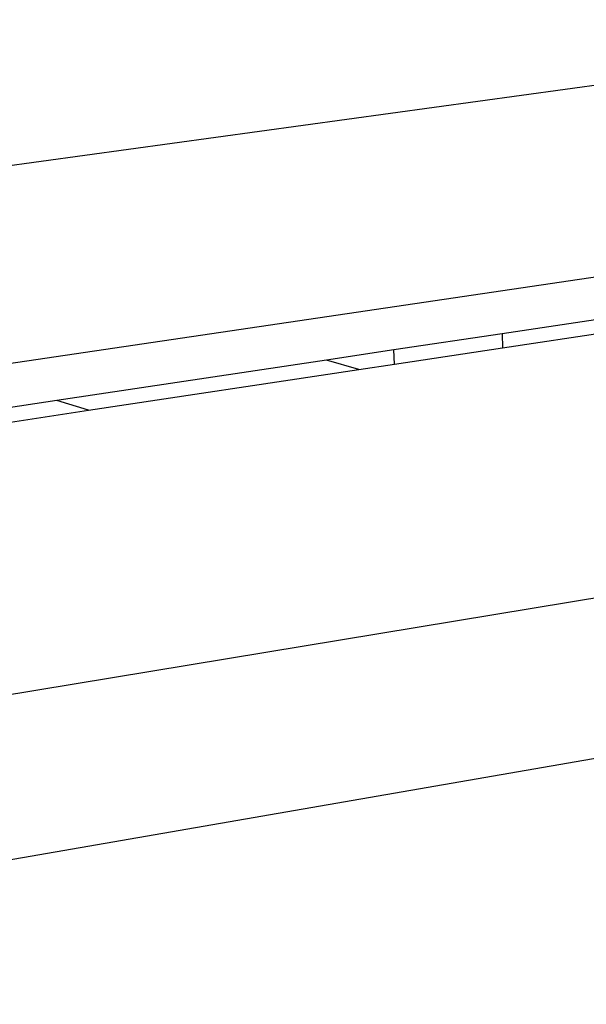
# Model space of a CAD drawing. Extents: x -124 to 121, y -56 to 62.
# Drawn here: x -40 to -30, y 18 to 35 of the extents above; entities that cross this region are included whole.
import ezdxf

# ---------------------------------------------------------------- set-up
doc = ezdxf.new("R2010")
doc.units = 0
doc.header["$MEASUREMENT"] = 0
doc.layers.get('0').update_dxf_attribs({"linetype": 'CONTINUOUS'})

msp = doc.modelspace()

# ---------------------------------------------------------------- linework, layer by layer
for p, q in [((-70.397, 28.262), (-21.967, 34.917)), ((-70.022, 24.62), (-18.025, 32.301)), ((-29.639, 29.852), (-31.72, 29.539)), ((-31.72, 29.539), (-33.572, 29.262)), ((-31.72, 29.539), (-31.709, 29.298)), ((-31.709, 29.298), (-29.629, 29.612)), ((-33.572, 29.262), (-34.725, 29.089)), ((-33.561, 29.019), (-33.572, 29.262)), ((-33.561, 29.019), (-31.709, 29.298)), ((-34.725, 29.089), (-39.349, 28.395)), ((-34.174, 28.927), (-34.725, 29.089)), ((-34.174, 28.927), (-33.561, 29.019)), ((-38.806, 28.228), (-34.174, 28.927)), ((-39.349, 28.395), (-77.369, 22.691)), ((-38.806, 28.228), (-39.349, 28.395)), ((-77.341, 22.411), (-38.806, 28.228)), ((-20.725, 26.562), (-72.282, 18.056)), ((-42.429, 20.138), (-28.172, 22.612))]:
    msp.add_line(p, q)

doc.saveas('drawing.dxf')
